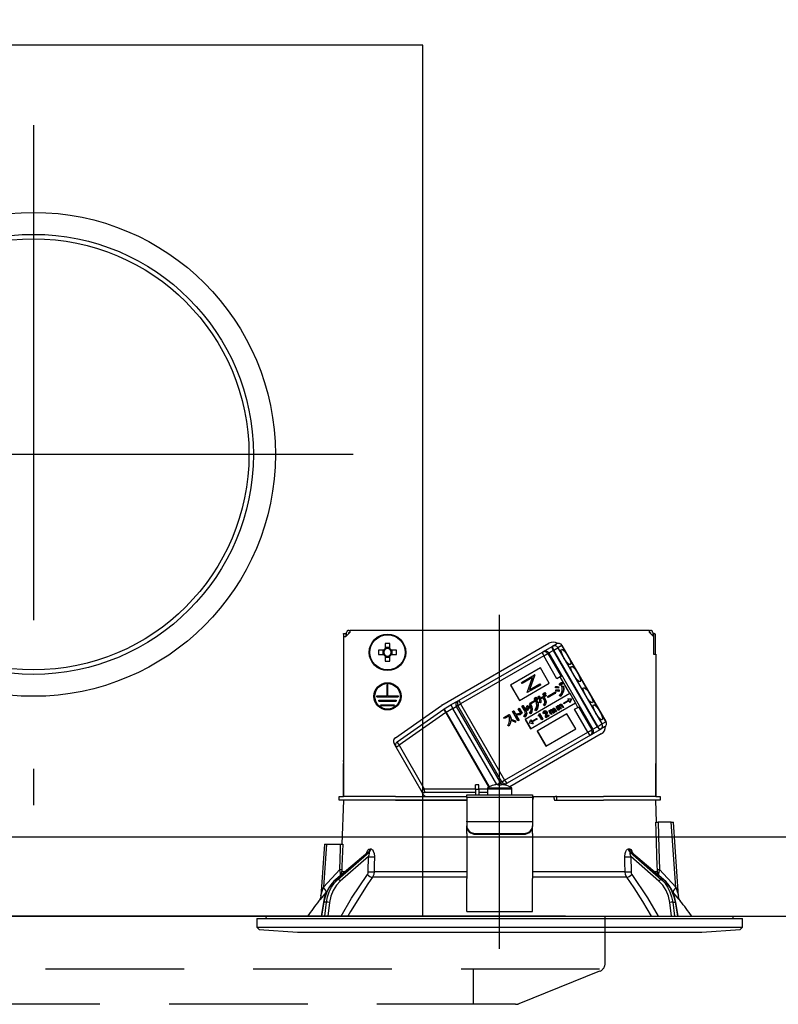
# Model space of a CAD drawing. Units: millimetres. Extents: x 210 to 6060, y -719 to 4222.
# Drawn here: x 601 to 773, y 2597 to 2821 of the extents above; entities that cross this region are included whole.
import ezdxf

# ---------------------------------------------------------------- set-up
doc = ezdxf.new("R2010")
doc.units = ezdxf.units.MM
doc.header["$LTSCALE"] = 3.75
for name, pattern in [('DASHDOT', [50.5, 30, -9, 2.5, -9]), ('HIDDEN', [12.6, 8.4, -4.2]), ('PHANTOM', [58, 30, -9, 2.5, -5, 2.5, -9])]:
    doc.linetypes.add(name, pattern=pattern)
doc.layers.add('1', color=7, linetype='Continuous', lineweight=9)
doc.layers.add('10', color=3, linetype='Continuous', lineweight=9)
doc.layers.add('2', color=136, linetype='Continuous', lineweight=9, true_color=0x008080)
doc.layers.add('3', color=216, linetype='Continuous', lineweight=9, true_color=0x800080)
doc.styles.get("Standard").update_dxf_attribs({"font": 'txt', "bigfont": 'bigfont'})
doc.styles.add('ＭＳ ゴシック', font='txt')
doc.dimstyles.get("Standard").update_dxf_attribs({"dimtxt": 0.18, "dimasz": 0.18, "dimexe": 0.18, "dimexo": 0.0625, "dimgap": 0.09, "dimtad": 0, "dimtih": 1, "dimtoh": 1, "dimdec": 4, "dimzin": 0, "dimdsep": 46, "dimtxsty": 'Standard', "dimcen": 0.09, "dimadec": 0, "dimazin": 0, "dimtfac": 1, "dimtdec": 4, "dimtofl": 0, "dimtmove": 0, "dimatfit": 3, "dimfxl": 1, "dimtolj": 1, "dimtzin": 0, "dimarcsym": 0})

# ---------------------------------------------------------------- blocks, each defined once
blk = doc.blocks.new('G9')
at = {"layer": '3', "color": 216, "linetype": 'HIDDEN', "lineweight": 30, "true_color": 0x800080}
for p, q in [((733.67, 2606.35), (733.67, 2617)), ((732.41, 2605), (434.19, 2605)), ((703.67, 2605), (703.67, 2597)), ((732.41, 2604.5), (714.02, 2597.14)), ((713.28, 2597), (453.67, 2597))]:
    blk.add_line(p, q, dxfattribs=at)
for centre, start, end in [((731.67, 2606.35), 291.8014, 0), ((713.28, 2599), 270, 291.8014), ((713.28, 2599), 270, 291.8014)]:
    blk.add_arc(centre, 2, start, end, dxfattribs=at)
blk = doc.blocks.new('G11')
at = {"layer": '3', "color": 216, "linetype": 'Continuous', "lineweight": 30, "true_color": 0x800080}
for p, q in [((692.17, 2815), (515.17, 2815)), ((515.17, 2617), (515.17, 2815)), ((692.17, 2787), (692.17, 2815)), ((515.17, 2787), (475.17, 2787)), ((475.17, 2787), (475.17, 2617)), ((505.19, 2787), (490.17, 2787)), ((692.17, 2617), (692.17, 2787))]:
    blk.add_line(p, q, dxfattribs=at)
at = {"layer": '3', "color": 216, "linetype": 'PHANTOM', "lineweight": 30, "true_color": 0x800080}
for p, q in [((603.67, 2796.79), (603.67, 2642.27)), ((676.35, 2722), (525.3, 2722))]:
    blk.add_line(p, q, dxfattribs=at)
at = {"layer": '3', "color": 216, "linetype": 'Continuous', "lineweight": 30, "true_color": 0x800080}
for radius in [55, 50, 49]:
    blk.add_circle((603.67, 2722), radius, dxfattribs=at)
blk = doc.blocks.new('G13')
at = {"layer": '2', "color": 136, "linetype": 'Continuous', "lineweight": 30, "true_color": 0x008080}
for p, q in [((674.16, 2681.3), (674.66, 2681.3)), ((674.16, 2681.1), (674.16, 2681.3)), ((674.16, 2681.1), (674.16, 2652.4)), ((674.66, 2681.3), (674.66, 2681.1)), ((674.87, 2681.3), (674.66, 2681.3)), ((674.66, 2681.1), (674.66, 2680.6)), ((675.57, 2681.5), (674.67, 2680.6)), ((674.87, 2680.8), (674.87, 2681.5)), ((675.37, 2682), (675.57, 2682)), ((675.37, 2681.5), (675.57, 2681.5)), ((675.37, 2681.3), (675.37, 2681.5)), ((675.57, 2682), (675.57, 2681.5)), ((743.77, 2682), (675.57, 2682)), ((743.77, 2681.5), (743.77, 2682)), ((743.77, 2682), (743.97, 2682)), ((743.77, 2681.5), (744.67, 2680.6)), ((743.77, 2681.5), (743.97, 2681.5)), ((743.97, 2681.5), (743.97, 2681.3)), ((744.47, 2681.5), (744.47, 2680.8)), ((744.47, 2681.3), (744.54, 2681.3)), ((744.54, 2681.3), (744.91, 2681.3)), ((744.67, 2681.1), (744.67, 2676.6)), ((745.04, 2681.1), (745.04, 2676.6)), ((674.17, 2680.6), (674.67, 2680.6)), ((674.17, 2680.6), (674.17, 2644.2)), ((683.65, 2679.04), (683.65, 2677.85)), ((684.68, 2677.85), (684.68, 2679.04)), ((696.55, 2665.01), (720.89, 2679.06)), ((721.72, 2678.38), (722.63, 2678.91)), ((744.67, 2680.6), (744.67, 2676.6)), ((683.31, 2677.52), (682.12, 2677.52)), ((683.08, 2677.52), (683.08, 2676.49)), ((684.68, 2678.09), (683.65, 2678.09)), ((686.21, 2677.52), (685.02, 2677.52)), ((685.25, 2676.49), (685.25, 2677.52)), ((700.49, 2666.13), (719.4, 2677.04)), ((719.4, 2677.04), (719.66, 2677.19)), ((719.66, 2677.19), (721.6, 2678.31)), ((719.7, 2676.17), (720.62, 2676.7)), ((720.89, 2676.86), (720.62, 2676.7)), ((720.62, 2676.7), (723.62, 2671.51)), ((720.89, 2676.86), (721.86, 2677.42)), ((720.89, 2676.86), (730.89, 2659.54)), ((721.6, 2678.31), (721.72, 2678.38)), ((721.98, 2677.49), (721.86, 2677.42)), ((721.86, 2677.42), (731.86, 2660.1)), ((721.98, 2677.49), (722.93, 2678.04)), ((731.98, 2660.17), (721.98, 2677.49)), ((723.83, 2678.56), (722.93, 2678.04)), ((722.93, 2678.04), (732.93, 2660.72)), ((723.83, 2678.56), (723.86, 2678.58)), ((733.83, 2661.24), (723.83, 2678.56)), ((733.86, 2661.26), (723.86, 2678.58)), ((744.67, 2676.6), (745.17, 2676.6)), ((745.17, 2676.6), (745.17, 2644.2)), ((682.12, 2676.49), (683.31, 2676.49)), ((683.65, 2676.15), (683.65, 2674.96)), ((683.65, 2675.91), (684.68, 2675.91)), ((684.68, 2674.96), (684.68, 2676.15)), ((685.02, 2676.49), (686.21, 2676.49)), ((719.7, 2676.17), (700.79, 2665.26)), ((722.7, 2670.98), (719.7, 2676.17)), ((718.96, 2673.44), (712.17, 2669.52)), ((720.96, 2669.97), (718.96, 2673.44)), ((714.17, 2666.05), (720.96, 2669.97)), ((714.62, 2670.18), (717.59, 2671.89)), ((714.77, 2669.9), (714.62, 2670.18)), ((717.11, 2671.25), (714.77, 2669.9)), ((715.93, 2667.9), (717.11, 2671.25)), ((717.62, 2671.83), (716.44, 2668.48)), ((717.67, 2671.86), (716.49, 2668.51)), ((717.64, 2671.92), (717.59, 2671.89)), ((717.59, 2671.89), (717.62, 2671.83)), ((717.67, 2671.86), (717.62, 2671.83)), ((717.64, 2671.92), (717.67, 2671.86)), ((723.46, 2671.42), (722.7, 2670.98)), ((723.24, 2669.86), (723.43, 2669.97)), ((723.43, 2669.97), (723.48, 2670)), ((723.43, 2669.97), (723.65, 2669.58)), ((723.62, 2671.51), (723.46, 2671.42)), ((725.64, 2667.65), (723.46, 2671.42)), ((723.48, 2670), (723.7, 2669.61)), ((723.51, 2670.01), (723.69, 2670.12)), ((723.73, 2669.62), (723.51, 2670.01)), ((723.69, 2670.12), (723.74, 2670.15)), ((723.69, 2670.12), (723.92, 2669.73)), ((723.74, 2670.15), (723.97, 2669.76)), ((684.07, 2669.6), (684.27, 2669.6)), ((684.07, 2667.1), (684.07, 2669.6)), ((684.27, 2667.1), (684.27, 2669.6)), ((712.17, 2669.52), (714.17, 2666.05)), ((712.22, 2669.55), (714.22, 2666.08)), ((725.64, 2667.65), (715.45, 2661.77)), ((715.96, 2667.84), (715.93, 2667.9)), ((718.93, 2669.56), (715.96, 2667.84)), ((716.44, 2668.48), (718.78, 2669.83)), ((718.83, 2669.86), (718.78, 2669.83)), ((718.78, 2669.83), (718.93, 2669.56)), ((718.83, 2669.86), (718.98, 2669.59)), ((718.98, 2669.59), (718.93, 2669.56)), ((719.46, 2667.59), (719.64, 2667.7)), ((719.64, 2667.7), (719.69, 2667.73)), ((719.64, 2667.7), (719.86, 2667.32)), ((719.69, 2667.73), (719.91, 2667.35)), ((719.72, 2667.75), (719.91, 2667.85)), ((719.94, 2667.37), (719.72, 2667.75)), ((719.91, 2667.85), (719.96, 2667.88)), ((719.91, 2667.85), (720.13, 2667.47)), ((719.96, 2667.88), (720.18, 2667.5)), ((720.53, 2666.94), (722.24, 2667.93)), ((722.38, 2667.69), (720.67, 2666.71)), ((722.24, 2667.93), (722.29, 2667.96)), ((722.24, 2667.93), (722.38, 2667.69)), ((722.29, 2667.96), (722.43, 2667.72)), ((722.35, 2668.93), (722.37, 2669.18)), ((722.37, 2669.18), (722.42, 2669.21)), ((722.38, 2667.69), (722.43, 2667.72)), ((722.45, 2668.21), (722.48, 2668.46)), ((722.48, 2668.46), (722.53, 2668.49)), ((723.07, 2669.15), (723.03, 2668.87)), ((723.03, 2668.87), (723.08, 2668.9)), ((723.07, 2669.15), (723.13, 2669.18)), ((723.13, 2669.18), (723.08, 2668.9)), ((723.16, 2668.42), (723.12, 2668.13)), ((723.12, 2668.13), (723.17, 2668.16)), ((723.16, 2668.42), (723.22, 2668.45)), ((723.22, 2668.45), (723.17, 2668.16)), ((723.47, 2669.47), (723.24, 2669.86)), ((723.65, 2669.58), (723.47, 2669.47)), ((723.65, 2669.58), (723.7, 2669.61)), ((723.92, 2669.73), (723.73, 2669.62)), ((723.8, 2669.32), (723.85, 2669.35)), ((723.8, 2669.32), (724.1, 2669.28)), ((723.85, 2669.35), (724.15, 2669.31)), ((723.92, 2669.73), (723.97, 2669.76)), ((724.1, 2669.28), (724.15, 2669.31)), ((724.14, 2668.07), (724.2, 2668.1)), ((725.69, 2667.68), (725.64, 2667.65)), ((726.94, 2665.52), (725.69, 2667.68)), ((745.17, 2669.2), (745.17, 2669.2)), ((745.17, 2669.2), (745.17, 2669)), ((745.17, 2669), (745.17, 2652.4)), ((745.17, 2669), (745.17, 2669)), ((681.77, 2667.1), (684.07, 2667.1)), ((681.77, 2666.9), (681.77, 2667.1)), ((681.77, 2666.9), (686.57, 2666.9)), ((682.17, 2666.1), (686.17, 2666.1)), ((682.17, 2665.9), (682.17, 2666.1)), ((682.17, 2665.9), (686.17, 2665.9)), ((684.27, 2667.1), (686.57, 2667.1)), ((686.17, 2666.1), (686.17, 2665.9)), ((686.57, 2667.1), (686.57, 2666.9)), ((700.14, 2665.92), (698.6, 2665.03)), ((700.14, 2665.92), (700.49, 2666.13)), ((716.53, 2665.48), (717.71, 2666.16)), ((716.66, 2665.24), (716.53, 2665.48)), ((717.89, 2665.94), (716.66, 2665.24)), ((716.7, 2659.61), (726.89, 2665.49)), ((717.74, 2666.71), (717.79, 2666.74)), ((717.75, 2666.47), (717.8, 2666.5)), ((717.78, 2666.33), (717.83, 2666.36)), ((717.87, 2666.26), (717.92, 2666.29)), ((718.01, 2666.73), (718.06, 2666.76)), ((718.08, 2666.14), (718.13, 2666.17)), ((718.08, 2666.14), (718.11, 2666.09)), ((718.11, 2666.09), (718.16, 2666.12)), ((718.13, 2666.17), (718.16, 2666.12)), ((718.17, 2666.61), (718.22, 2666.64)), ((718.22, 2666.33), (718.27, 2666.36)), ((718.42, 2666.93), (718.64, 2667.06)), ((718.64, 2667.06), (718.69, 2667.09)), ((718.97, 2665.55), (718.73, 2665.62)), ((718.87, 2666.59), (720.1, 2667.3)), ((719.52, 2666.71), (718.94, 2666.37)), ((718.97, 2665.55), (719.02, 2665.58)), ((719.68, 2667.21), (719.46, 2667.59)), ((719.72, 2666.36), (719.52, 2666.71)), ((719.86, 2667.32), (719.68, 2667.21)), ((720.21, 2667.11), (719.73, 2666.83)), ((719.73, 2666.83), (719.93, 2666.48)), ((719.78, 2666.86), (719.98, 2666.51)), ((719.86, 2667.32), (719.91, 2667.35)), ((719.93, 2666.48), (719.98, 2666.51)), ((720.13, 2667.47), (719.94, 2667.37)), ((720.1, 2667.3), (720.15, 2667.33)), ((720.1, 2667.3), (720.21, 2667.11)), ((720.13, 2667.47), (720.18, 2667.5)), ((720.15, 2667.33), (720.26, 2667.14)), ((720.18, 2665.63), (720.23, 2665.66)), ((720.21, 2667.11), (720.26, 2667.14)), ((720.67, 2666.71), (720.53, 2666.94)), ((723.44, 2667.02), (723.24, 2667.2)), ((723.44, 2667.02), (723.49, 2667.05)), ((724.19, 2665.46), (725.34, 2666.13)), ((724.27, 2665.32), (724.19, 2665.46)), ((725.42, 2665.99), (724.27, 2665.32)), ((725.19, 2666.51), (725.14, 2666.48)), ((725.14, 2666.48), (725.92, 2666.37)), ((725.14, 2666.48), (725.34, 2666.13)), ((725.19, 2666.51), (725.98, 2666.4)), ((725.42, 2665.99), (725.63, 2665.63)), ((725.93, 2666.37), (725.63, 2665.63)), ((725.68, 2665.66), (725.63, 2665.63)), ((725.98, 2666.4), (725.68, 2665.66)), ((725.92, 2666.37), (725.98, 2666.4)), ((725.92, 2666.37), (725.93, 2666.37)), ((725.93, 2666.37), (725.98, 2666.4)), ((725.98, 2666.4), (725.98, 2666.4)), ((726.94, 2665.52), (726.89, 2665.49)), ((727.46, 2664.49), (726.89, 2665.49)), ((682.67, 2665.1), (685.67, 2665.1)), ((682.67, 2664.9), (682.67, 2665.1)), ((682.67, 2664.9), (685.67, 2664.9)), ((685.67, 2665.1), (685.67, 2664.9)), ((685.95, 2657.59), (696.41, 2664.92)), ((686.38, 2656.67), (696.99, 2664.1)), ((697.41, 2663.31), (686.81, 2655.88)), ((697.05, 2664.14), (698.6, 2665.03)), ((697.05, 2664.14), (697.5, 2663.36)), ((697.41, 2663.31), (697.5, 2663.36)), ((707.2, 2646.35), (697.41, 2663.31)), ((699.05, 2664.26), (697.5, 2663.36)), ((697.5, 2663.36), (707.29, 2646.4)), ((698.6, 2665.03), (699.05, 2664.26)), ((699.05, 2664.26), (699.82, 2664.7)), ((709.05, 2646.95), (699.05, 2664.26)), ((700.17, 2664.9), (699.82, 2664.7)), ((699.82, 2664.7), (709.82, 2647.38)), ((700.17, 2664.9), (700.79, 2665.26)), ((710.17, 2647.58), (700.17, 2664.9)), ((700.79, 2665.26), (710.79, 2647.94)), ((712.6, 2663.59), (712.81, 2663.71)), ((713.84, 2661.45), (712.6, 2663.59)), ((712.81, 2663.71), (712.86, 2663.74)), ((712.81, 2663.71), (713.22, 2662.99)), ((712.86, 2663.74), (713.28, 2663.02)), ((713.88, 2664.19), (714.09, 2664.31)), ((714.54, 2663.03), (713.88, 2664.19)), ((714.09, 2664.31), (714.14, 2664.34)), ((714.09, 2664.31), (714.75, 2663.15)), ((714.14, 2664.34), (714.81, 2663.18)), ((714.75, 2663.15), (714.54, 2663.03)), ((714.75, 2664.79), (714.96, 2664.92)), ((715.39, 2663.68), (714.75, 2664.79)), ((714.75, 2663.15), (714.81, 2663.18)), ((714.96, 2664.92), (715.01, 2664.95)), ((714.96, 2664.92), (715.6, 2663.8)), ((715.01, 2664.95), (715.65, 2663.83)), ((715.49, 2664.22), (715.62, 2664.4)), ((715.6, 2663.8), (715.65, 2663.83)), ((715.62, 2664.4), (715.67, 2664.43)), ((715.81, 2664.69), (715.93, 2664.86)), ((715.93, 2664.86), (715.98, 2664.89)), ((716.14, 2664.04), (716.01, 2663.84)), ((716.01, 2663.84), (716.06, 2663.87)), ((716.2, 2664.07), (716.06, 2663.87)), ((716.14, 2664.04), (716.2, 2664.07)), ((716.46, 2664.51), (716.32, 2664.31)), ((716.32, 2664.31), (716.38, 2664.34)), ((716.51, 2664.54), (716.38, 2664.34)), ((716.46, 2664.51), (716.51, 2664.54)), ((716.69, 2663.08), (716.47, 2663.18)), ((716.49, 2665.05), (716.69, 2665.14)), ((716.49, 2665.05), (716.54, 2665.08)), ((716.54, 2665.08), (716.74, 2665.17)), ((716.69, 2665.14), (716.74, 2665.17)), ((717.04, 2664.06), (717.09, 2664.09)), ((717.92, 2663.75), (717.65, 2663.87)), ((717.92, 2663.75), (717.97, 2663.78)), ((718.38, 2664.9), (718.43, 2664.93)), ((719.89, 2664.91), (719.64, 2665)), ((719.77, 2663.66), (719.82, 2663.69)), ((719.78, 2663.42), (719.83, 2663.45)), ((719.89, 2664.91), (719.94, 2664.94)), ((720.08, 2663.71), (720.14, 2663.74)), ((720.32, 2663.53), (720.37, 2663.56)), ((720.39, 2663.15), (720.44, 2663.18)), ((720.86, 2663.68), (721.01, 2663.77)), ((721.34, 2662.84), (720.86, 2663.68)), ((721.01, 2663.77), (721.07, 2663.8)), ((721.01, 2663.77), (721.09, 2663.64)), ((721.07, 2663.8), (721.11, 2663.72)), ((721.19, 2663.62), (721.24, 2663.65)), ((721.2, 2663.45), (721.25, 2663.48)), ((721.2, 2663.45), (721.5, 2662.93)), ((721.23, 2663.91), (721.28, 2663.94)), ((721.25, 2663.48), (721.55, 2662.96)), ((721.48, 2663.96), (721.54, 2663.99)), ((721.85, 2663.13), (721.51, 2663.72)), ((721.7, 2663.9), (721.75, 2663.93)), ((721.7, 2663.76), (721.75, 2663.79)), ((721.7, 2663.76), (722.01, 2663.22)), ((721.75, 2663.79), (722.06, 2663.25)), ((721.77, 2664.22), (721.82, 2664.25)), ((722.01, 2663.22), (721.85, 2663.13)), ((721.99, 2664.26), (722.04, 2664.29)), ((722.01, 2663.22), (722.06, 2663.25)), ((722.36, 2663.42), (722.02, 2664.02)), ((722.16, 2664.14), (722.21, 2664.17)), ((722.16, 2664.14), (722.52, 2663.51)), ((722.21, 2664.17), (722.57, 2663.54)), ((722.52, 2663.51), (722.36, 2663.42)), ((722.49, 2664.62), (722.65, 2664.71)), ((722.98, 2663.78), (722.49, 2664.62)), ((722.52, 2663.51), (722.57, 2663.54)), ((722.65, 2664.71), (722.7, 2664.74)), ((722.65, 2664.71), (722.72, 2664.58)), ((722.7, 2664.74), (722.74, 2664.67)), ((722.82, 2664.56), (722.87, 2664.59)), ((722.83, 2664.4), (722.88, 2664.43)), ((722.83, 2664.4), (723.13, 2663.87)), ((722.86, 2664.85), (722.91, 2664.88)), ((722.88, 2664.43), (723.18, 2663.9)), ((723.13, 2663.87), (722.98, 2663.78)), ((723.12, 2664.9), (723.17, 2664.93)), ((723.13, 2663.87), (723.18, 2663.9)), ((723.48, 2664.07), (723.15, 2664.66)), ((723.33, 2664.84), (723.38, 2664.87)), ((723.33, 2664.7), (723.38, 2664.73)), ((723.33, 2664.7), (723.64, 2664.16)), ((723.38, 2664.73), (723.69, 2664.19)), ((723.4, 2665.17), (723.45, 2665.2)), ((723.64, 2664.16), (723.48, 2664.07)), ((723.62, 2665.2), (723.67, 2665.23)), ((723.64, 2664.16), (723.69, 2664.19)), ((723.99, 2664.37), (723.65, 2664.96)), ((723.79, 2665.08), (723.84, 2665.11)), ((723.79, 2665.08), (724.15, 2664.46)), ((723.84, 2665.11), (724.2, 2664.49)), ((724.15, 2664.46), (723.99, 2664.37)), ((724.15, 2664.46), (724.2, 2664.49)), ((726.7, 2664.05), (727.46, 2664.49)), ((729.7, 2658.85), (726.7, 2664.05)), ((727.62, 2664.58), (727.46, 2664.49)), ((727.62, 2664.58), (730.62, 2659.38)), ((710.65, 2662.17), (711.86, 2662.87)), ((710.79, 2661.94), (710.65, 2662.17)), ((711.78, 2662.51), (710.79, 2661.94)), ((711.86, 2662.87), (711.91, 2662.9)), ((711.86, 2662.87), (711.96, 2662.69)), ((711.91, 2662.9), (712.01, 2662.72)), ((711.96, 2662.69), (712.01, 2662.72)), ((712.21, 2661.75), (712.26, 2661.78)), ((713.24, 2661.41), (713.19, 2661.13)), ((713.19, 2661.13), (713.24, 2661.16)), ((713.22, 2662.99), (713.28, 2663.02)), ((713.29, 2661.44), (713.24, 2661.16)), ((713.24, 2661.41), (713.29, 2661.44)), ((713.36, 2662.75), (714.05, 2661.57)), ((713.43, 2662.76), (714.1, 2661.6)), ((714.05, 2661.57), (713.84, 2661.45)), ((714.05, 2661.57), (714.1, 2661.6)), ((714.32, 2663.11), (714.38, 2663.14)), ((714.32, 2663.11), (714.32, 2662.81)), ((714.32, 2662.81), (714.38, 2662.84)), ((714.38, 2663.14), (714.38, 2662.84)), ((715.43, 2662.33), (715.17, 2662.43)), ((715.43, 2662.33), (715.48, 2662.36)), ((715.45, 2661.77), (716.7, 2659.61)), ((715.5, 2661.8), (716.75, 2659.64)), ((715.78, 2663.06), (715.83, 2663.09)), ((716.42, 2660.89), (716.72, 2661.62)), ((716.69, 2663.08), (716.75, 2663.11)), ((716.77, 2661.65), (716.72, 2661.62)), ((716.72, 2661.62), (716.92, 2661.27)), ((716.77, 2661.65), (716.98, 2661.3)), ((716.92, 2661.27), (718.08, 2661.93)), ((718.16, 2661.79), (717.01, 2661.13)), ((717.01, 2661.13), (717.21, 2660.77)), ((717.06, 2661.16), (717.26, 2660.8)), ((718.08, 2661.93), (718.13, 2661.96)), ((718.08, 2661.93), (718.16, 2661.79)), ((718.13, 2661.96), (718.21, 2661.82)), ((718.16, 2661.79), (718.21, 2661.82)), ((724.96, 2663.04), (718.17, 2659.12)), ((718.42, 2662.61), (718.49, 2662.65)), ((718.47, 2662.52), (718.42, 2662.61)), ((718.69, 2662.65), (718.47, 2662.52)), ((718.6, 2663), (718.69, 2663.05)), ((718.69, 2663.05), (718.74, 2663.08)), ((718.69, 2663.05), (719.44, 2661.75)), ((719.27, 2661.65), (718.69, 2662.65)), ((718.74, 2663.08), (719.49, 2661.78)), ((719.44, 2661.75), (719.27, 2661.65)), ((719.44, 2661.75), (719.49, 2661.78)), ((719.85, 2663.11), (719.68, 2663.01)), ((719.85, 2663.11), (719.9, 2663.14)), ((720.14, 2662.15), (720.07, 2662.27)), ((720.9, 2662.58), (720.14, 2662.15)), ((720.26, 2662.4), (720.81, 2662.72)), ((720.32, 2662.78), (720.28, 2662.57)), ((720.28, 2662.57), (720.33, 2662.6)), ((720.32, 2662.78), (720.37, 2662.81)), ((720.37, 2662.81), (720.33, 2662.6)), ((720.81, 2662.72), (720.87, 2662.75)), ((720.81, 2662.72), (720.9, 2662.58)), ((720.87, 2662.75), (720.95, 2662.61)), ((720.9, 2662.58), (720.95, 2662.61)), ((721.5, 2662.93), (721.34, 2662.84)), ((721.5, 2662.93), (721.55, 2662.96)), ((726.96, 2659.58), (724.96, 2663.04)), ((732.93, 2660.72), (733.83, 2661.24)), ((733.83, 2661.24), (733.86, 2661.26)), ((710.79, 2647.94), (729.7, 2658.85)), ((711.73, 2660.21), (711.5, 2660.34)), ((711.73, 2660.21), (711.79, 2660.24)), ((716.42, 2660.88), (716.42, 2660.89)), ((717.21, 2660.77), (716.42, 2660.88)), ((717.26, 2660.8), (717.21, 2660.77)), ((718.17, 2659.12), (720.17, 2655.66)), ((718.22, 2659.15), (720.22, 2655.69)), ((720.17, 2655.66), (726.96, 2659.58)), ((729.7, 2658.85), (730.62, 2659.38)), ((730.56, 2658.31), (732.5, 2659.44)), ((730.62, 2659.38), (730.89, 2659.54)), ((730.89, 2659.54), (731.86, 2660.1)), ((731.86, 2660.1), (731.98, 2660.17)), ((731.98, 2660.17), (732.93, 2660.72)), ((732.62, 2659.5), (732.5, 2659.44)), ((733.53, 2660.03), (732.62, 2659.5)), ((730.3, 2658.16), (711.39, 2647.25)), ((732.79, 2658.44), (711.98, 2646.43)), ((730.56, 2658.31), (730.3, 2658.16)), ((686.12, 2655.48), (685.66, 2656.27)), ((686.12, 2655.48), (686.81, 2655.88)), ((691.83, 2645.59), (686.12, 2655.48)), ((686.81, 2655.88), (692.52, 2645.99)), ((674.16, 2652.2), (674.16, 2652.4)), ((674.16, 2652.4), (674.17, 2652.4)), ((674.17, 2652.2), (674.16, 2652.2)), ((674.16, 2652.2), (674.16, 2651.7)), ((745.17, 2652.4), (745.17, 2652.2)), ((745.17, 2652.4), (745.17, 2652.4)), ((745.17, 2652.2), (745.17, 2652.2)), ((745.17, 2652.2), (745.17, 2651.7)), ((674.16, 2650.2), (674.16, 2651.7)), ((674.17, 2651.7), (674.16, 2651.7)), ((674.17, 2650.2), (674.16, 2650.2)), ((674.16, 2644.2), (674.16, 2650.2)), ((745.17, 2650.2), (745.17, 2651.7)), ((745.17, 2651.7), (745.17, 2651.7)), ((745.17, 2650.2), (745.17, 2650.2)), ((745.17, 2644.2), (745.17, 2650.2)), ((709.82, 2647.38), (710.17, 2647.58)), ((710.17, 2647.58), (710.79, 2647.94)), ((691.83, 2645.59), (692.52, 2645.99)), ((692.38, 2644.64), (691.83, 2645.59)), ((692.52, 2645.99), (704.17, 2645.99)), ((704.97, 2646.9), (704.17, 2646.9)), ((704.17, 2645.9), (704.17, 2646.9)), ((704.17, 2645.9), (704.17, 2644.6)), ((704.17, 2645.9), (704.97, 2645.9)), ((704.97, 2645.9), (704.97, 2646.9)), ((704.97, 2645.99), (706.87, 2645.99)), ((704.97, 2645.9), (704.97, 2644.6)), ((706.87, 2646), (706.87, 2644.6)), ((706.87, 2646), (712.47, 2646)), ((706.99, 2646.22), (712.34, 2646.22)), ((708.36, 2646.81), (708.35, 2646.82)), ((709.08, 2646.95), (709.82, 2647.38)), ((709.1, 2646.95), (709.3, 2646.95)), ((709.3, 2646.95), (709.3, 2646.81)), ((710.04, 2646.81), (710.04, 2646.95)), ((710.04, 2646.95), (710.23, 2646.95)), ((710.74, 2646.87), (711.04, 2647.04)), ((710.97, 2646.81), (710.98, 2646.82)), ((711.39, 2647.25), (711.04, 2647.04)), ((712.47, 2644.6), (712.47, 2646)), ((673.17, 2643.4), (673.17, 2644.2)), ((673.17, 2644.2), (674.17, 2644.2)), ((674.17, 2643.4), (673.17, 2643.4)), ((674.17, 2643.4), (673.82, 2633.4)), ((686.02, 2644.2), (674.17, 2644.2)), ((686.02, 2643.4), (674.17, 2643.4)), ((686.02, 2644.2), (702.17, 2644.2)), ((686.02, 2643.4), (702.17, 2643.4)), ((702.17, 2643.4), (686.02, 2643.4)), ((704.17, 2645.14), (692.61, 2645.14)), ((702.17, 2644.6), (717.17, 2644.6)), ((702.17, 2644.01), (702.17, 2644.6)), ((717.17, 2644.01), (702.17, 2644.01)), ((702.17, 2644.01), (702.17, 2638.65)), ((706.87, 2645.14), (704.97, 2645.14)), ((717.17, 2644.6), (717.17, 2644.01)), ((717.38, 2644.2), (717.17, 2643.4)), ((717.17, 2644.2), (717.38, 2644.2)), ((717.17, 2644.01), (717.17, 2638.65)), ((717.38, 2644.2), (721.95, 2644.2)), ((721.95, 2644.2), (722.17, 2643.4)), ((721.95, 2644.2), (722.39, 2644.2)), ((722.17, 2643.4), (733.31, 2643.4)), ((722.67, 2644.2), (722.39, 2644.2)), ((722.67, 2643.4), (722.67, 2644.2)), ((722.67, 2644.2), (722.94, 2644.2)), ((722.94, 2644.2), (733.31, 2644.2)), ((722.94, 2643.4), (733.31, 2643.4)), ((745.16, 2644.2), (733.31, 2644.2)), ((745.16, 2643.4), (733.31, 2643.4)), ((745.16, 2644.2), (746.17, 2644.2)), ((746.17, 2643.4), (745.16, 2643.4)), ((745.34, 2638.4), (745.17, 2643.4)), ((746.17, 2644.2), (746.17, 2643.4)), ((702.17, 2638.45), (702.17, 2638.65)), ((717.17, 2638.65), (717.17, 2638.45)), ((702.17, 2638.45), (702.17, 2637.59)), ((717.17, 2638.45), (702.17, 2638.45)), ((702.17, 2637.39), (702.17, 2637.59)), ((702.17, 2635.82), (702.17, 2637.39)), ((717.17, 2638.45), (717.17, 2637.59)), ((717.17, 2637.59), (717.17, 2637.39)), ((717.17, 2635.82), (717.17, 2637.39)), ((748.67, 2638.4), (745.68, 2638.4)), ((749.7, 2623.59), (748.67, 2638.4)), ((750.34, 2621.59), (749.17, 2638.4)), ((702.17, 2635.82), (702.17, 2635.73)), ((702.17, 2635.73), (702.17, 2625.59)), ((704.17, 2635.85), (715.17, 2635.85)), ((704.17, 2635.85), (704.17, 2635.65)), ((704.17, 2635.65), (715.17, 2635.65)), ((715.17, 2635.65), (715.17, 2635.85)), ((717.17, 2635.82), (717.17, 2635.73)), ((717.17, 2635.73), (717.17, 2625.59)), ((669.82, 2633.4), (668.99, 2621.59)), ((670.32, 2633.4), (669.63, 2623.59)), ((670.32, 2633.4), (673.49, 2633.4)), ((680.19, 2632.36), (680.36, 2632.36)), ((738.98, 2632.36), (739.15, 2632.36)), ((679.69, 2631.49), (672.4, 2625.37)), ((679.83, 2631.57), (672.49, 2625.4)), ((672.91, 2625.4), (680.01, 2631.57)), ((679.82, 2630.56), (673.43, 2625.01)), ((679.79, 2627.15), (679.82, 2630.56)), ((680.01, 2631.57), (679.83, 2631.57)), ((739.32, 2631.57), (746.42, 2625.4)), ((739.5, 2631.57), (739.32, 2631.57)), ((746.84, 2625.4), (739.5, 2631.57)), ((739.51, 2630.56), (739.54, 2627.15)), ((745.9, 2625.01), (739.51, 2630.56)), ((746.93, 2625.37), (739.64, 2631.5)), ((669.63, 2623.59), (673.3, 2627.62)), ((746.03, 2627.62), (749.7, 2623.59)), ((672.91, 2625.4), (672.49, 2625.4)), ((673.49, 2626.28), (673.47, 2626.87)), ((673.64, 2626.42), (673.79, 2627.15)), ((673.79, 2627.15), (674.52, 2627.15)), ((702.17, 2625.88), (680.76, 2625.88)), ((681.16, 2627.15), (702.17, 2627.15)), ((702.17, 2619.25), (702.17, 2625.59)), ((717.17, 2627.15), (738.18, 2627.15)), ((738.57, 2625.88), (717.17, 2625.88)), ((717.17, 2619.25), (717.17, 2625.59)), ((744.82, 2627.15), (745.54, 2627.15)), ((745.69, 2626.42), (745.54, 2627.15)), ((745.84, 2626.28), (745.86, 2626.87)), ((746.42, 2625.4), (746.84, 2625.4)), ((670.35, 2622.59), (670.18, 2622.4)), ((749.16, 2622.4), (748.99, 2622.58)), ((669.61, 2620.23), (669.08, 2617)), ((669.7, 2620.24), (669.17, 2617)), ((670.32, 2620.24), (669.7, 2620.24)), ((669.91, 2617), (670.32, 2620.24)), ((671.01, 2620.17), (670.61, 2617)), ((702.17, 2618.09), (702.17, 2619.25)), ((717.17, 2618.09), (717.17, 2619.25)), ((748.72, 2617), (748.33, 2620.17)), ((749.02, 2620.24), (749.63, 2620.24)), ((749.02, 2620.24), (749.42, 2617)), ((750.17, 2617), (749.63, 2620.24)), ((750.26, 2617), (749.72, 2620.23)), ((654.47, 2616.5), (654.47, 2614.54)), ((654.47, 2616.5), (764.87, 2616.5)), ((656.53, 2616.88), (656.6, 2616.5)), ((656.63, 2617), (762.7, 2617)), ((702.17, 2618.09), (717.17, 2618.09)), ((762.73, 2616.5), (762.8, 2616.88)), ((764.87, 2614.54), (764.87, 2616.5)), ((654.47, 2614.54), (654.97, 2613.97)), ((654.47, 2614.54), (764.87, 2614.54)), ((654.97, 2613.97), (663.67, 2613.4)), ((755.67, 2613.4), (764.37, 2613.97)), ((764.37, 2613.97), (764.87, 2614.54)), ((663.67, 2613.4), (755.67, 2613.4))]:
    blk.add_line(p, q, dxfattribs=at)
for points in [[(723.03, 2668.87), (722.65, 2668.93), (722.35, 2668.93)], [(722.37, 2669.18), (722.77, 2669.19), (723.07, 2669.15)], [(722.42, 2669.21), (722.82, 2669.22), (723.13, 2669.18)], [(723.12, 2668.13), (722.75, 2668.2), (722.45, 2668.21)], [(722.48, 2668.46), (722.86, 2668.46), (723.16, 2668.42)], [(722.53, 2668.49), (722.91, 2668.49), (723.22, 2668.45)], [(723.24, 2667.2), (723.7, 2667.74), (723.91, 2668.27)], [(724.14, 2668.07), (723.82, 2667.43), (723.44, 2667.02)], [(724.2, 2668.1), (723.87, 2667.46), (723.49, 2667.05)], [(723.91, 2668.27), (723.92, 2668.87), (723.8, 2669.32)], [(724.1, 2669.28), (724.21, 2668.6), (724.14, 2668.07)], [(724.15, 2669.31), (724.26, 2668.63), (724.2, 2668.1)], [(717.62, 2666.26), (717.58, 2666.39), (717.59, 2666.5)], [(717.59, 2666.5), (717.66, 2666.63), (717.74, 2666.71)], [(717.71, 2666.16), (717.66, 2666.21), (717.62, 2666.26)], [(717.74, 2666.71), (717.89, 2666.75), (718.01, 2666.73)], [(717.82, 2666.57), (717.77, 2666.52), (717.75, 2666.47)], [(717.75, 2666.47), (717.75, 2666.39), (717.78, 2666.33)], [(717.78, 2666.33), (717.82, 2666.29), (717.87, 2666.26)], [(717.79, 2666.74), (717.94, 2666.78), (718.06, 2666.76)], [(717.85, 2666.58), (717.82, 2666.55), (717.8, 2666.5)], [(717.8, 2666.5), (717.8, 2666.42), (717.83, 2666.36)], [(717.95, 2666.58), (717.88, 2666.58), (717.82, 2666.57)], [(717.83, 2666.36), (717.88, 2666.32), (717.92, 2666.29)], [(717.87, 2666.26), (717.94, 2666.26), (717.99, 2666.28)], [(718.13, 2664.86), (718.08, 2665.49), (717.89, 2665.94)], [(717.92, 2666.29), (717.99, 2666.29), (718.01, 2666.3)], [(718.05, 2666.5), (718, 2666.55), (717.95, 2666.58)], [(717.99, 2666.28), (718.04, 2666.33), (718.07, 2666.38)], [(718.01, 2666.73), (718.11, 2666.67), (718.17, 2666.61)], [(718.07, 2666.38), (718.07, 2666.45), (718.05, 2666.5)], [(718.06, 2666.76), (718.16, 2666.7), (718.22, 2666.64)], [(718.22, 2666.33), (718.16, 2666.21), (718.08, 2666.14)], [(718.11, 2666.09), (718.36, 2665.44), (718.38, 2664.9)], [(718.27, 2666.36), (718.21, 2666.24), (718.13, 2666.17)], [(718.16, 2666.12), (718.41, 2665.47), (718.43, 2664.93)], [(718.17, 2666.61), (718.23, 2666.46), (718.22, 2666.33)], [(718.22, 2666.64), (718.28, 2666.49), (718.27, 2666.36)], [(718.72, 2666.3), (718.57, 2666.66), (718.42, 2666.93)], [(718.64, 2667.06), (718.78, 2666.8), (718.87, 2666.59)], [(718.69, 2667.09), (718.83, 2666.83), (718.92, 2666.62)], [(718.73, 2665.62), (718.77, 2666), (718.72, 2666.3)], [(718.94, 2666.37), (719.02, 2665.91), (718.97, 2665.55)], [(718.99, 2666.4), (719.07, 2665.94), (719.02, 2665.58)], [(719.64, 2665), (719.87, 2665.33), (719.96, 2665.64)], [(719.96, 2665.64), (719.88, 2666.05), (719.72, 2666.36)], [(720.18, 2665.63), (720.07, 2665.21), (719.89, 2664.91)], [(719.93, 2666.48), (720.13, 2666.02), (720.18, 2665.63)], [(720.23, 2665.66), (720.12, 2665.24), (719.94, 2664.94)], [(719.98, 2666.51), (720.18, 2666.05), (720.23, 2665.66)], [(715.53, 2663.06), (715.49, 2663.42), (715.39, 2663.68)], [(716.01, 2663.84), (715.72, 2664.06), (715.49, 2664.22)], [(715.6, 2663.8), (715.76, 2663.4), (715.78, 2663.06)], [(715.62, 2664.4), (715.92, 2664.21), (716.14, 2664.04)], [(715.65, 2663.83), (715.81, 2663.43), (715.83, 2663.09)], [(715.67, 2664.43), (715.97, 2664.24), (716.2, 2664.07)], [(716.32, 2664.31), (716.04, 2664.53), (715.81, 2664.69)], [(715.93, 2664.86), (716.23, 2664.68), (716.46, 2664.51)], [(715.98, 2664.89), (716.29, 2664.71), (716.51, 2664.54)], [(716.47, 2663.18), (716.76, 2663.65), (716.83, 2664.07)], [(716.83, 2664.07), (716.7, 2664.64), (716.49, 2665.05)], [(716.69, 2665.14), (716.95, 2664.55), (717.04, 2664.06)], [(717.04, 2664.06), (716.92, 2663.48), (716.69, 2663.08)], [(716.74, 2665.17), (717, 2664.58), (717.09, 2664.09)], [(717.09, 2664.09), (716.97, 2663.51), (716.75, 2663.11)], [(717.65, 2663.87), (718, 2664.39), (718.13, 2664.86)], [(718.38, 2664.9), (718.2, 2664.22), (717.92, 2663.75)], [(718.43, 2664.93), (718.26, 2664.25), (717.97, 2663.78)], [(719.68, 2663.01), (719.59, 2663.24), (719.6, 2663.43)], [(719.6, 2663.43), (719.67, 2663.58), (719.77, 2663.66)], [(719.77, 2663.66), (719.94, 2663.72), (720.08, 2663.71)], [(719.86, 2663.52), (719.81, 2663.47), (719.78, 2663.42)], [(719.78, 2663.42), (719.78, 2663.33), (719.79, 2663.24), (719.85, 2663.11)], [(719.82, 2663.69), (719.99, 2663.75), (720.14, 2663.74)], [(719.89, 2663.54), (719.86, 2663.5), (719.83, 2663.45)], [(719.83, 2663.45), (719.83, 2663.36), (719.85, 2663.27), (719.9, 2663.14)], [(720, 2663.54), (719.92, 2663.55), (719.86, 2663.52)], [(720.14, 2663.43), (720.07, 2663.51), (720, 2663.54)], [(720.08, 2663.71), (720.23, 2663.63), (720.32, 2663.53)], [(720.14, 2663.74), (720.29, 2663.66), (720.37, 2663.56)], [(720.18, 2663.07), (720.19, 2663.27), (720.14, 2663.43)], [(720.32, 2663.53), (720.39, 2663.32), (720.39, 2663.15)], [(720.39, 2663.15), (720.35, 2662.94), (720.32, 2662.78)], [(720.37, 2663.56), (720.44, 2663.35), (720.44, 2663.18)], [(720.44, 2663.18), (720.41, 2662.97), (720.37, 2662.81)], [(721.09, 2663.64), (721.13, 2663.81), (721.23, 2663.91)], [(721.19, 2663.62), (721.18, 2663.53), (721.2, 2663.45)], [(721.29, 2663.76), (721.22, 2663.69), (721.19, 2663.62)], [(721.23, 2663.91), (721.37, 2663.97), (721.48, 2663.96)], [(721.24, 2663.65), (721.23, 2663.56), (721.25, 2663.48)], [(721.35, 2663.79), (721.27, 2663.72), (721.24, 2663.65)], [(721.28, 2663.94), (721.42, 2664), (721.54, 2663.99)], [(721.43, 2663.79), (721.35, 2663.79), (721.29, 2663.76)], [(721.51, 2663.72), (721.47, 2663.76), (721.43, 2663.79)], [(721.48, 2663.96), (721.55, 2663.94), (721.59, 2663.91)], [(721.54, 2663.99), (721.6, 2663.97), (721.61, 2663.96)], [(721.59, 2663.91), (721.65, 2664.11), (721.77, 2664.22)], [(721.7, 2663.9), (721.68, 2663.82), (721.7, 2663.76)], [(721.83, 2664.07), (721.74, 2663.99), (721.7, 2663.9)], [(721.75, 2663.93), (721.74, 2663.85), (721.75, 2663.79)], [(721.86, 2664.08), (721.79, 2664.02), (721.75, 2663.93)], [(721.77, 2664.22), (721.89, 2664.27), (721.99, 2664.26)], [(721.82, 2664.25), (721.94, 2664.3), (722.04, 2664.29)], [(721.96, 2664.08), (721.88, 2664.09), (721.83, 2664.07)], [(722.02, 2664.02), (721.99, 2664.06), (721.96, 2664.08)], [(721.99, 2664.26), (722.1, 2664.21), (722.16, 2664.14)], [(722.04, 2664.29), (722.15, 2664.24), (722.21, 2664.17)], [(722.72, 2664.58), (722.76, 2664.76), (722.86, 2664.85)], [(722.82, 2664.56), (722.81, 2664.47), (722.83, 2664.4)], [(722.93, 2664.7), (722.85, 2664.63), (722.82, 2664.56)], [(722.86, 2664.85), (723, 2664.91), (723.12, 2664.9)], [(722.87, 2664.59), (722.86, 2664.5), (722.88, 2664.43)], [(722.98, 2664.73), (722.9, 2664.66), (722.87, 2664.59)], [(722.91, 2664.88), (723.05, 2664.94), (723.17, 2664.93)], [(723.06, 2664.73), (722.98, 2664.73), (722.93, 2664.7)], [(723.15, 2664.66), (723.1, 2664.71), (723.06, 2664.73)], [(723.12, 2664.9), (723.18, 2664.88), (723.22, 2664.85)], [(723.17, 2664.93), (723.23, 2664.91), (723.24, 2664.91)], [(723.22, 2664.85), (723.28, 2665.05), (723.4, 2665.17)], [(723.33, 2664.84), (723.32, 2664.76), (723.33, 2664.7)], [(723.46, 2665.01), (723.37, 2664.93), (723.33, 2664.84)], [(723.38, 2664.87), (723.37, 2664.79), (723.38, 2664.73)], [(723.49, 2665.02), (723.42, 2664.96), (723.38, 2664.87)], [(723.4, 2665.17), (723.52, 2665.21), (723.62, 2665.2)], [(723.45, 2665.2), (723.57, 2665.24), (723.67, 2665.23)], [(723.59, 2665.02), (723.51, 2665.03), (723.46, 2665.01)], [(723.65, 2664.96), (723.62, 2665), (723.59, 2665.02)], [(723.62, 2665.2), (723.73, 2665.15), (723.79, 2665.08)], [(723.67, 2665.23), (723.78, 2665.18), (723.84, 2665.11)], [(711.5, 2660.34), (711.83, 2660.96), (711.94, 2661.5)], [(712.2, 2661.52), (712.03, 2660.75), (711.73, 2660.21)], [(711.94, 2661.5), (711.93, 2662.08), (711.78, 2662.51)], [(712.25, 2661.55), (712.08, 2660.78), (711.79, 2660.24)], [(711.96, 2662.69), (712.16, 2662.18), (712.21, 2661.75)], [(712.01, 2662.72), (712.21, 2662.21), (712.26, 2661.78)], [(713.19, 2661.13), (712.64, 2661.37), (712.2, 2661.52)], [(712.21, 2661.75), (712.79, 2661.58), (713.24, 2661.41)], [(712.26, 2661.78), (712.84, 2661.61), (713.29, 2661.44)], [(713.22, 2662.99), (713.84, 2663.08), (714.32, 2663.11)], [(713.28, 2663.02), (713.89, 2663.11), (714.38, 2663.14)], [(713.88, 2662.81), (713.59, 2662.78), (713.36, 2662.75)], [(714.32, 2662.81), (714.08, 2662.82), (713.88, 2662.81)], [(715.17, 2662.43), (715.42, 2662.76), (715.53, 2663.06)], [(715.78, 2663.06), (715.64, 2662.62), (715.43, 2662.33)], [(715.83, 2663.09), (715.69, 2662.65), (715.48, 2662.36)], [(718.49, 2662.65), (718.57, 2662.72), (718.61, 2662.81)], [(718.61, 2662.81), (718.62, 2662.91), (718.6, 2663)], [(720.07, 2662.27), (720.06, 2662.43), (720.07, 2662.56)], [(720.07, 2662.56), (720.14, 2662.84), (720.18, 2663.07)], [(720.28, 2662.57), (720.27, 2662.48), (720.26, 2662.4)], [(720.33, 2662.6), (720.32, 2662.51), (720.31, 2662.43)], [(745.54, 2627.62), (745.51, 2628.42), (745.25, 2636.41), (745.18, 2638.4)], [(745.18, 2638.4), (745.27, 2638.4), (745.46, 2638.4), (745.68, 2638.4)], [(745.68, 2638.4), (745.87, 2632.42), (746.03, 2627.62)], [(748.67, 2638.4), (748.82, 2638.4), (748.95, 2638.4), (749.06, 2638.4), (749.13, 2638.4), (749.16, 2638.4), (749.17, 2638.4)], [(669.82, 2633.4), (669.82, 2633.4), (669.86, 2633.4), (669.93, 2633.4), (670.03, 2633.4), (670.16, 2633.4), (670.32, 2633.4)], [(673.3, 2627.62), (673.46, 2632.42), (673.49, 2633.4)], [(673.49, 2633.4), (673.75, 2633.4), (673.92, 2633.4), (673.99, 2633.4)], [(673.99, 2633.4), (673.82, 2628.41), (673.79, 2627.62)], [(679.41, 2631.26), (679.55, 2631.73), (679.73, 2632.07), (679.95, 2632.28), (680.19, 2632.36)], [(680.36, 2632.36), (680.46, 2632.34), (680.69, 2632.21), (680.73, 2632.17), (680.94, 2631.84), (681.11, 2631.3), (681.18, 2630.56)], [(738.15, 2630.56), (738.21, 2631.24), (738.34, 2631.73), (738.52, 2632.07), (738.73, 2632.28), (738.98, 2632.36)], [(739.15, 2632.36), (739.25, 2632.34), (739.48, 2632.21), (739.52, 2632.17), (739.73, 2631.84), (739.92, 2631.3), (739.92, 2631.26)], [(679.7, 2631.51), (679.7, 2631.51), (679.68, 2631.49)], [(679.83, 2631.57), (679.78, 2631.56), (679.73, 2631.53), (679.69, 2631.49)], [(679.82, 2630.56), (679.99, 2630.98), (680.07, 2631.28), (680.09, 2631.47), (680.07, 2631.53), (680.04, 2631.56), (680.01, 2631.57)], [(681.18, 2630.56), (681.17, 2628.56), (681.16, 2627.15)], [(738.18, 2627.15), (738.16, 2629.15), (738.15, 2630.56)], [(739.32, 2631.57), (739.28, 2631.56), (739.26, 2631.53), (739.25, 2631.41), (739.27, 2631.22), (739.36, 2630.94), (739.51, 2630.56)], [(739.64, 2631.49), (739.6, 2631.53), (739.54, 2631.56), (739.5, 2631.57)], [(739.65, 2631.49), (739.63, 2631.51), (739.63, 2631.51)], [(673.47, 2626.87), (673.43, 2627.05), (673.3, 2627.62)], [(673.79, 2627.62), (673.79, 2627.26), (673.79, 2627.15)], [(745.54, 2627.15), (745.55, 2627.26), (745.54, 2627.62)], [(746.03, 2627.62), (745.9, 2627.05), (745.86, 2626.87)], [(672.4, 2625.37), (671.98, 2624.98), (671.26, 2624.16), (670.65, 2623.23), (670.15, 2622.19), (669.79, 2621.09), (669.61, 2620.23)], [(672.49, 2625.4), (671.68, 2624.6), (670.98, 2623.66), (670.41, 2622.6), (669.98, 2621.45), (669.7, 2620.24)], [(670.32, 2620.24), (670.55, 2621.45), (670.94, 2622.6), (671.47, 2623.66), (672.13, 2624.6), (672.91, 2625.4)], [(673.63, 2617), (676.02, 2621.14), (679.6, 2626.51)], [(680.76, 2625.88), (679.71, 2624.38), (675.75, 2618.12), (675.12, 2617)], [(679.6, 2626.51), (679.74, 2626.82), (679.79, 2627.15)], [(681.16, 2627.15), (681.05, 2626.49), (680.76, 2625.88)], [(738.57, 2625.88), (738.29, 2626.45), (738.18, 2627.15)], [(744.23, 2617), (742.25, 2620.34), (740.25, 2623.46), (739.42, 2624.68), (738.57, 2625.88)], [(739.54, 2627.15), (739.59, 2626.8), (739.74, 2626.51)], [(739.74, 2626.51), (743.3, 2621.17), (745.7, 2617)], [(746.42, 2625.4), (747.2, 2624.6), (747.86, 2623.66), (748.39, 2622.6), (748.78, 2621.45), (749.02, 2620.24)], [(749.63, 2620.24), (749.35, 2621.45), (748.92, 2622.6), (748.35, 2623.66), (747.65, 2624.6), (746.84, 2625.4)], [(749.72, 2620.23), (749.6, 2620.85), (749.27, 2621.97), (748.8, 2623.02), (748.21, 2623.98), (747.5, 2624.83), (746.93, 2625.37)], [(668.99, 2621.59), (668.99, 2621.59), (669, 2621.62), (669.03, 2621.7), (669.12, 2621.99), (669.49, 2623.14), (669.63, 2623.59)], [(673.43, 2625.01), (672.54, 2624.05), (671.82, 2622.89), (671.3, 2621.58), (671.01, 2620.17)], [(748.33, 2620.17), (748.03, 2621.58), (747.51, 2622.89), (746.79, 2624.05), (745.9, 2625.01)], [(749.7, 2623.59), (750.09, 2622.38), (750.27, 2621.81), (750.31, 2621.68), (750.33, 2621.61), (750.34, 2621.58), (750.34, 2621.59)], [(670.18, 2622.4), (669.22, 2621.27), (668.8, 2620.76), (668.63, 2620.56), (668.58, 2620.5)], [(668.99, 2621.59), (668.99, 2621.57), (668.93, 2621.22), (668.84, 2620.94), (668.73, 2620.73), (668.64, 2620.58), (668.58, 2620.5)], [(750.76, 2620.5), (750.76, 2620.49), (750.68, 2620.58), (750.44, 2620.87), (750.01, 2621.38), (749.16, 2622.4)], [(750.76, 2620.5), (750.75, 2620.5), (750.67, 2620.61), (750.57, 2620.78), (750.43, 2621.12), (750.35, 2621.52), (750.35, 2621.59)]]:
    blk.add_lwpolyline(points, dxfattribs=at)
for centre, radius in [((684.17, 2677), 4.15), ((684.17, 2677), 4), ((684.17, 2667), 3.1), ((684.17, 2667), 2.9)]:
    blk.add_circle(centre, radius, dxfattribs=at)
for centre, radius, start, end in [((675.37, 2681.5), 0.5, 90, 180), ((743.97, 2681.5), 0.5, 0, 90), ((721.84, 2677.41), 1.9, 56.9715, 120), ((723.08, 2678.13), 0.9, 30, 120), ((684.17, 2677), 0.997, 121.1149, 148.8851), ((684.17, 2677), 0.851, 142.7589, 217.2411), ((684.17, 2677), 0.851, 127.2411, 142.7589), ((684.17, 2677), 0.851, 52.7589, 127.2411), ((684.17, 2677), 0.997, 31.1149, 58.8851), ((684.17, 2677), 0.851, 37.2411, 52.7589), ((684.17, 2677), 0.851, 322.7589, 37.2411), ((720.11, 2676.41), 0.9, 30, 120), ((684.17, 2677), 0.997, 211.1149, 238.8851), ((684.17, 2677), 0.851, 217.2411, 232.7589), ((684.17, 2677), 0.851, 232.7589, 307.2411), ((684.17, 2677), 0.997, 301.1149, 328.8851), ((684.17, 2677), 0.851, 307.2411, 322.7589), ((697.5, 2663.36), 1.9, 120, 125), ((697.5, 2663.36), 0.9, 120, 125), ((733.08, 2660.81), 0.9, 300, 30), ((730.11, 2659.09), 0.9, 300, 30), ((731.84, 2660.09), 1.9, 300, 3.0285), ((686.53, 2656.77), 1, 125, 210), ((686.9, 2655.93), 0.9, 125, 210), ((692.61, 2646.04), 0.9, 210, 270), ((707.14, 2646), 0.27, 122.336, 180), ((709.67, 2642), 5, 105.2193, 122.336), ((709.67, 2642), 4.99, 96.5034, 105.1879), ((709.67, 2642), 4.99, 74.8121, 83.4966), ((709.67, 2642), 5, 57.664, 74.7807), ((712.2, 2646), 0.27, 0, 57.664), ((693.24, 2645.14), 1, 210, 250.0089), ((748.82, 2557.85), 101.8, 142.0214, 144.4779), ((670.51, 2557.85), 101.8, 35.5221, 37.9786), ((656.63, 2616.9), 0.1, 90, 190), ((762.7, 2616.9), 0.1, 350, 90)]:
    blk.add_arc(centre, radius, start, end, dxfattribs=at)
for centre, major_axis, ratio, start_param, end_param in [((744.54, 2681.1), (0, -0.2), 0.669131, 1.570796, 3.141593), ((744.91, 2681.1), (0, 0.2), 0.669131, -1.570796, 0), ((684.17, 2674.56), (-10.05, 0), 0.446198, -1.622069, -1.519524), ((723.08, 2678.13), (0.45, -0.779), 0.968246, 1.570796, 3.141593), ((686.6, 2677), (0, -10.05), 0.446198, -1.622069, -1.519524), ((681.73, 2677), (0, 10.05), 0.446198, -1.622069, -1.519524), ((719.85, 2676.26), (0.45, -0.779), 0.198825, 3.141593, 4.712389), ((719.85, 2676.26), (0.45, -0.779), 0.980035, 1.570796, 3.141593), ((722.05, 2677.54), (0.45, -0.779), 0.25, -3.141593, -1.570796), ((722.17, 2677.6), (0.45, -0.779), 0.25, -3.141593, -1.570796), ((722.17, 2677.6), (0.45, -0.779), 0.968246, 1.570796, 3.141593), ((684.17, 2679.44), (10.05, 0), 0.446198, -1.622069, -1.519524), ((700.59, 2665.14), (-0.45, 0.779), 0.984808, 0, 1.570796), ((700.94, 2665.35), (0.45, -0.779), 0.984808, 3.141593, 4.712389), ((700.94, 2665.35), (0.45, -0.779), 0.198825, 3.141593, 4.712389), ((697.5, 2663.36), (-0.516, 0.737), 0.115067, 0, 1.56073), ((733.08, 2660.81), (0.45, -0.779), 0.968246, 0, 1.570796), ((729.85, 2658.94), (0.45, -0.779), 0.198825, -1.570796, 0), ((729.85, 2658.94), (0.45, -0.779), 0.980035, 0, 1.570796), ((732.05, 2660.21), (0.45, -0.779), 0.25, -1.570796, 0), ((732.17, 2660.28), (0.45, -0.779), 0.25, -1.570796, 0), ((732.17, 2660.28), (0.45, -0.779), 0.968246, 0, 1.570796), ((686.9, 2655.93), (-0.516, 0.737), 0.115067, 0, 1.56073), ((710.94, 2648.03), (-0.45, 0.779), 0.984808, 1.570796, 3.141593), ((710.94, 2648.03), (0.45, -0.779), 0.198825, -1.570796, 0), ((692.61, 2646.04), (0, -0.9), 0.100194, -1.513014, 0), ((709.67, 2642.44), (4.9, 0), 0.894934, 1.495267, 1.646326), ((710.59, 2647.82), (0.45, -0.779), 0.984808, -1.570796, 0), ((704.17, 2637.59), (-2, 0), 0.866025, 0, 1.570796), ((704.17, 2637.39), (2, 0), 0.866025, 3.141593, 4.712389), ((715.17, 2637.59), (-2, 0), 0.866025, 1.570796, 3.141593), ((715.17, 2637.39), (2, 0), 0.866025, -1.570796, 0), ((679.36, 2632.39), (-0.005, -1), 0.821576, 0.615142, 1.540173), ((679.54, 2632.39), (0.005, -1), 0.816706, 0.606652, 1.531683), ((739.79, 2632.39), (-0.005, -1), 0.816706, -1.531683, -0.606652), ((739.97, 2632.39), (0.005, -1), 0.821576, -1.540173, -0.615142), ((680.39, 2630.59), (-1, 0.007), 0.047692, 0.960687, 2.485011), ((738.94, 2630.59), (1, 0.007), 0.047692, -2.485011, -0.960687), ((672.8, 2627.65), (0.999, -0.033), 0.021274, -7.32972, -6.382811), ((746.53, 2627.65), (0.999, 0.033), 0.021274, -3.041967, -2.095058), ((672.73, 2624.99), (-0.322, 0.383), 0.453348, -0.378039, -0.000363), ((673.15, 2624.99), (-0.328, 0.377), 0.486156, -1.928192, -0.385987), ((672.79, 2627.18), (-1, -0.015), 0.439067, 2.310188, 3.027643), ((680.17, 2626.55), (0.813, -0.582), 0.404299, -2.033009, -0.52172), ((680.37, 2627.18), (-1, 0.007), 0.047633, 0.960683, 2.481939), ((738.97, 2627.18), (1, 0.007), 0.047633, -2.481939, -0.960683), ((739.16, 2626.55), (0.813, 0.582), 0.404299, -2.619872, -1.108583), ((746.54, 2627.18), (-1, 0.015), 0.439067, 0.11395, 0.831404), ((746.18, 2624.99), (-0.328, -0.377), 0.486156, -2.755605, -1.213401), ((746.61, 2624.99), (-0.322, -0.383), 0.453348, 3.141593, 3.519632), ((668.63, 2623.66), (-1.52, 1.3), 0.324618, -3.089939, -1.985955), ((750.7, 2623.66), (1.52, 1.3), 0.324618, 1.985955, 3.089939), ((670.1, 2620.15), (-0.493, 0.081), 0.071387, -0.602019, 0), ((670.72, 2620.15), (-0.496, 0.062), 0.127696, -2.170664, -0.605928), ((748.61, 2620.15), (-0.496, -0.062), 0.127696, -2.535665, -0.970929), ((749.23, 2620.15), (-0.493, -0.081), 0.071387, -3.141593, -2.539574)]:
    blk.add_ellipse(centre, major_axis=major_axis, ratio=ratio, start_param=start_param, end_param=end_param, dxfattribs=at)
for centre in [(724.73, 2675.96), (726.98, 2672.06), (729.75, 2667.26), (732, 2663.36)]:
    blk.add_ellipse(centre, major_axis=(1, -1.73), ratio=0.25, dxfattribs=at)
blk = doc.blocks.new('G12')
at = {"layer": '2', "color": 136, "linetype": 'DASHDOT', "lineweight": 30, "true_color": 0x008080}
blk.add_line((709.67, 2609.64), (709.67, 2685.5), dxfattribs=at)
blk.add_blockref('G13', (0, 0))
blk = doc.blocks.new('_DOT')
at = {"color": 0}
blk.add_line((-0.5, 0), (-1, 0), dxfattribs=at)
at = {"color": 0, "const_width": 0.5}
blk.add_lwpolyline([(-0.25, 0, 1), (0.25, 0, 1)], format="xyb", close=True, dxfattribs=at)
blk = doc.blocks.new('Dim9')
at = {"layer": '10', "color": 3, "linetype": 'Continuous', "lineweight": 30}
for p, q in [((3242.42, 2676.63), (3242.42, 2942.5)), ((3246.42, 2650), (3246.42, 2942.5)), ((3246.42, 2927.5), (2746.17, 2927.5))]:
    blk.add_line(p, q, dxfattribs=at)
at = {"layer": '10', "color": 3, "linetype": 'Continuous', "lineweight": 30, "xscale": 9, "yscale": 9, "zscale": 9}
for p, rotation in [((3246.42, 2927.5), 359.9999999999997), ((3242.42, 2927.5), 179.9999999999998)]:
    blk.add_blockref('_DOT', p, dxfattribs=dict(at, rotation=rotation))
at = {"layer": '10', "color": 3, "linetype": 'Continuous', "lineweight": 9, "insert": (3218.67, 2927.5), "char_height": 52.5, "width": 2590.276, "attachment_point": 9, "style": 'ＭＳ ゴシック'}
blk.add_mtext('4 （幕板チリ寸法）', dxfattribs=at)

msp = doc.modelspace()

# ---------------------------------------------------------------- linework, layer by layer
at = {"layer": '1', "color": 7, "linetype": 'Continuous', "lineweight": 30}
for p, q in [((821.666, 2635), (321.666, 2635)), ((351.666, 2617), (812.666, 2617)), ((724.666, 2617), (444.666, 2617)), ((670.666, 2617), (757.666, 2617))]:
    msp.add_line(p, q, dxfattribs=at)

# ---------------------------------------------------------------- block references
for name in ['G9', 'G11', 'G12']:
    msp.add_blockref(name, (0, 0))

# ---------------------------------------------------------------- dimensions: what is measured, and where the dimension line sits
at = {"layer": '10', "color": 3, "linetype": 'Continuous', "lineweight": 30}
dim = msp.add_linear_dim(base=(3242.424, 2927.5), p1=(3246.424, 2635), p2=(3242.424, 2661.631), angle=180, dimstyle='Standard', override={"dimscale": 1, "dimtxt": 52.5, "dimasz": 9, "dimexe": 15, "dimexo": 15, "dimgap": 0, "dimtad": 1, "dimtih": 0, "dimtoh": 0, "dimdec": 2, "dimzin": 8, "dimtxsty": 'ＭＳ ゴシック', "dimblk1": 'DOT', "dimblk2": 'DOT', "dimsah": 1, "dimse1": 0, "dimse2": 0, "dimtix": 0, "dimtofl": 1, "dimtmove": 1, "dimatfit": 2, "dimtzin": 8}, dxfattribs=at)
dim.commit()
dim.dimension.update_dxf_attribs({"geometry": 'Dim9', "text_midpoint": (2982.424, 2927.5), "dimtype": 160})

doc.saveas('drawing.dxf')
